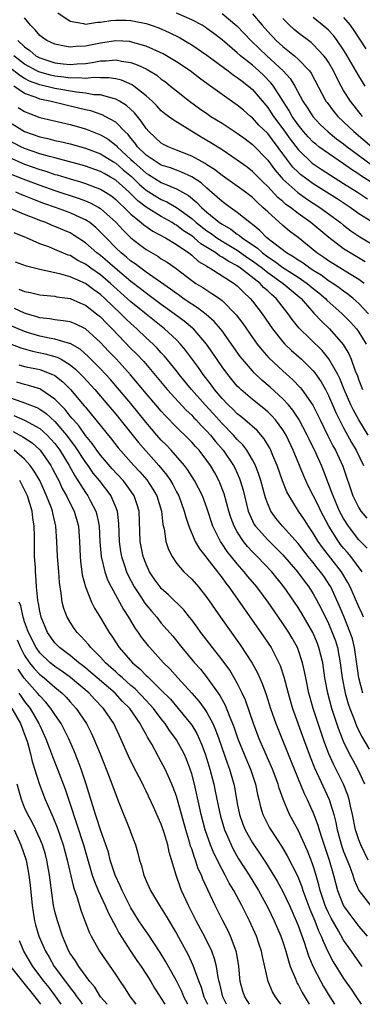
# Model space of a CAD drawing. Units: inches. Extents: x 2586000 to 2589000, y 1551000 to 1554000.
# Drawn here: x 2587070 to 2587115, y 1551000 to 1551130 of the extents above; entities that cross this region are included whole.
import ezdxf

# ---------------------------------------------------------------- set-up
doc = ezdxf.new("R2010")
doc.units = ezdxf.units.IN
doc.header["$MEASUREMENT"] = 0
doc.layers.add('LD25861551_2ft', color=85, linetype='Continuous')

msp = doc.modelspace()

# ---------------------------------------------------------------- linework, layer by layer
at = {"layer": 'LD25861551_2ft'}
for points, elevation in [([(2587119, 1551101.71), (2587115, 1551104.18), (2587113.84, 1551105), (2587112.13, 1551106.13), (2587109, 1551108.11), (2587107.34, 1551109.34), (2587107, 1551109.65), (2587106.32, 1551110.32), (2587105, 1551112.05), (2587103, 1551114.73), (2587101.85, 1551115.85), (2587101, 1551116.79), (2587100.73, 1551117), (2587099.8, 1551117.8), (2587099, 1551118.5), (2587097, 1551119.88), (2587095.18, 1551121.18), (2587094.04, 1551122.04), (2587092.81, 1551123), (2587091, 1551124.2), (2587089.24, 1551125.24), (2587087, 1551126.26), (2587085.26, 1551126.74), (2587085, 1551126.83), (2587084.85, 1551126.85), (2587083, 1551126.95), (2587081, 1551126.66), (2587079, 1551126.27), (2587077.77, 1551126.23), (2587077, 1551126.13), (2587076.24, 1551126.24), (2587075, 1551126.5), (2587073.93, 1551127), (2587073.38, 1551127.38), (2587073, 1551127.66), (2587072.39, 1551128.39), (2587071.76, 1551129), (2587071, 1551129.97)], 7530), ([(2587075.37, 1551130.63), (2587077, 1551129.56), (2587078.77, 1551129.23), (2587079, 1551129.16), (2587080.59, 1551129.41), (2587081, 1551129.41), (2587082.35, 1551129.65), (2587083, 1551129.7), (2587084.32, 1551129.68), (2587085, 1551129.64), (2587087, 1551129.23), (2587087.68, 1551129), (2587088.66, 1551128.66), (2587090.05, 1551128.05), (2587091.38, 1551127.38), (2587092.64, 1551126.64), (2587093, 1551126.42), (2587095, 1551125.07), (2587097.79, 1551123), (2587098.47, 1551122.47), (2587099, 1551122.14), (2587099.63, 1551121.63), (2587100.48, 1551121), (2587101, 1551120.55), (2587103, 1551118.16), (2587103.48, 1551117.48), (2587103.77, 1551117), (2587105, 1551115.36), (2587105.98, 1551113.98), (2587107, 1551112.63), (2587108.85, 1551110.85), (2587109, 1551110.74), (2587110.04, 1551110.04), (2587111.25, 1551109.25), (2587113, 1551108.17), (2587114.81, 1551107), (2587116.13, 1551106.13)], 7532), ([(2587117, 1551108.05), (2587115.22, 1551109.22), (2587115, 1551109.39), (2587114.02, 1551110.02), (2587113, 1551110.76), (2587111, 1551112.09), (2587109.75, 1551113), (2587109.33, 1551113.33), (2587109, 1551113.62), (2587108.32, 1551114.32), (2587107.73, 1551115), (2587107, 1551115.9), (2587106.24, 1551117), (2587105.8, 1551117.8), (2587103.75, 1551121), (2587103.43, 1551121.43), (2587102.44, 1551122.44), (2587101.85, 1551123), (2587101, 1551123.74), (2587099.41, 1551125), (2587099, 1551125.37), (2587097, 1551127.08), (2587095.92, 1551127.92), (2587095, 1551128.6), (2587094.76, 1551128.76), (2587094.36, 1551129), (2587093, 1551129.72), (2587091, 1551130.61)], 7534), ([(2587097, 1551130.55), (2587098.93, 1551128.93), (2587100.89, 1551126.89), (2587102.89, 1551125), (2587105.04, 1551123), (2587105.97, 1551121.97), (2587106.57, 1551121), (2587107.65, 1551119), (2587108.19, 1551118.18), (2587108.93, 1551117), (2587109.93, 1551115.93), (2587110.96, 1551114.96), (2587112.06, 1551114.06), (2587113, 1551113.38), (2587113.47, 1551113), (2587116.64, 1551110.64)], 7536), ([(2587101, 1551130.53), (2587102.27, 1551129), (2587103, 1551128.18), (2587104.13, 1551127), (2587105, 1551126.21), (2587106.52, 1551125), (2587107, 1551124.55), (2587108.49, 1551123), (2587108.71, 1551122.71), (2587110.67, 1551119), (2587110.81, 1551118.81), (2587111.67, 1551117.67), (2587112.23, 1551117), (2587113, 1551116.28), (2587114.32, 1551115), (2587116.71, 1551113)], 7538), ([(2587115.47, 1551117), (2587113.89, 1551119), (2587113, 1551120.43), (2587112.67, 1551121), (2587112.09, 1551122.09), (2587111.66, 1551123), (2587111, 1551124.15), (2587110.67, 1551124.67), (2587110.41, 1551125), (2587109, 1551126.49), (2587108.73, 1551126.73), (2587107, 1551128.03), (2587106.47, 1551128.47), (2587105.87, 1551129), (2587105, 1551129.89)], 7540), ([(2587115.82, 1551121), (2587115, 1551122.33), (2587113.47, 1551125), (2587113, 1551125.76), (2587112.15, 1551127), (2587111.65, 1551127.65), (2587111, 1551128.34), (2587110.67, 1551128.67), (2587109, 1551130.01)], 7542), ([(2587113, 1551130.05), (2587113.85, 1551129), (2587114.33, 1551128.33), (2587115.91, 1551125.91)], 7544), ([(2587070.11, 1551127), (2587071, 1551126.16), (2587071.68, 1551125.68), (2587072.49, 1551125), (2587073, 1551124.71), (2587075, 1551124.06), (2587076.08, 1551123.92), (2587077, 1551123.83), (2587077.91, 1551123.91), (2587079, 1551123.97), (2587079.92, 1551124.08), (2587081, 1551124.3), (2587081.7, 1551124.3), (2587083, 1551124.43), (2587083.74, 1551124.26), (2587085, 1551124.08), (2587085.81, 1551123.81), (2587087, 1551123.25), (2587087.45, 1551123), (2587088.41, 1551122.41), (2587089, 1551121.92), (2587089.54, 1551121.54), (2587090.23, 1551121), (2587091, 1551120.36), (2587092.73, 1551119), (2587094.04, 1551118.04), (2587095, 1551117.36), (2587095.54, 1551117), (2587097, 1551116.09), (2587099, 1551114.78), (2587100.02, 1551114.02), (2587101, 1551113.31), (2587103, 1551111.24), (2587103.95, 1551109.95), (2587104.76, 1551109), (2587105, 1551108.74), (2587106.95, 1551106.95), (2587108.12, 1551106.12), (2587109.86, 1551105), (2587112.57, 1551103), (2587113, 1551102.65), (2587113.94, 1551101.94), (2587115.13, 1551101.13), (2587117.63, 1551099.63)], 7528), ([(2587115.85, 1551097.85), (2587113.84, 1551099), (2587113, 1551099.53), (2587111.03, 1551101.03), (2587108.7, 1551103), (2587107, 1551104.22), (2587105.99, 1551105), (2587105.41, 1551105.41), (2587105, 1551105.78), (2587104.33, 1551106.33), (2587103, 1551107.76), (2587102.36, 1551108.36), (2587101, 1551109.74), (2587100.29, 1551110.29), (2587099, 1551111.24), (2587097, 1551112.58), (2587095.52, 1551113.52), (2587094.26, 1551114.26), (2587090.54, 1551116.54), (2587089.95, 1551117), (2587089.4, 1551117.4), (2587089, 1551117.73), (2587088.39, 1551118.39), (2587087.78, 1551119), (2587087, 1551119.72), (2587085.37, 1551121), (2587085.15, 1551121.15), (2587083.76, 1551121.76), (2587083, 1551121.93), (2587082.09, 1551122.09), (2587081, 1551122.09), (2587080.13, 1551122.13), (2587079, 1551122.01), (2587078.08, 1551122.08), (2587077, 1551122.03), (2587076.17, 1551122.17), (2587075, 1551122.29), (2587074.42, 1551122.42), (2587073, 1551122.82), (2587072.87, 1551122.87), (2587072.62, 1551123), (2587071, 1551123.89), (2587069.58, 1551125)], 7526), ([(2587115.71, 1551095), (2587115, 1551095.51), (2587113.76, 1551096.24), (2587111, 1551097.96), (2587110.4, 1551098.4), (2587109.49, 1551099), (2587107, 1551101.02), (2587105.88, 1551101.88), (2587105, 1551102.62), (2587103, 1551104.41), (2587102.38, 1551105), (2587101.64, 1551105.64), (2587101, 1551106.29), (2587100.08, 1551107), (2587099, 1551107.81), (2587097, 1551109.22), (2587096.01, 1551110.01), (2587095, 1551110.63), (2587094.78, 1551110.78), (2587094.36, 1551111), (2587093, 1551111.76), (2587091, 1551112.57), (2587089.9, 1551113), (2587089.3, 1551113.3), (2587089, 1551113.47), (2587087.35, 1551115), (2587087, 1551115.39), (2587086.37, 1551116.37), (2587085.48, 1551117.48), (2587084.44, 1551118.44), (2587083.51, 1551119), (2587083, 1551119.28), (2587082.66, 1551119.34), (2587081, 1551119.82), (2587080.14, 1551119.86), (2587079, 1551120.06), (2587077.83, 1551120.17), (2587075, 1551120.67), (2587073, 1551121.16), (2587071.65, 1551121.65), (2587071, 1551121.99), (2587070.37, 1551122.37), (2587069, 1551123.45)], 7524), ([(2587116.26, 1551091), (2587115, 1551092.33), (2587114.26, 1551093), (2587113.57, 1551093.57), (2587113, 1551093.95), (2587112.41, 1551094.41), (2587111.56, 1551095), (2587111, 1551095.35), (2587110.06, 1551096.06), (2587109, 1551096.71), (2587108.54, 1551097), (2587107.66, 1551097.66), (2587107, 1551098.05), (2587106.45, 1551098.45), (2587105.47, 1551099), (2587102.91, 1551101), (2587101.98, 1551101.98), (2587101, 1551102.74), (2587100.86, 1551102.86), (2587100.64, 1551103), (2587099, 1551104.34), (2587098.05, 1551105), (2587097, 1551105.78), (2587096.37, 1551106.37), (2587095, 1551107.53), (2587094.23, 1551108.23), (2587093.02, 1551109.02), (2587091.67, 1551109.67), (2587091, 1551109.9), (2587090.2, 1551110.2), (2587089, 1551110.59), (2587088.31, 1551111), (2587087, 1551111.9), (2587085.88, 1551113), (2587085.52, 1551113.52), (2587085, 1551114.13), (2587084.62, 1551114.62), (2587084.21, 1551115), (2587083, 1551116.25), (2587081.62, 1551117), (2587081.21, 1551117.21), (2587079.71, 1551117.71), (2587079, 1551117.86), (2587078.1, 1551118.1), (2587076.47, 1551118.47), (2587074.34, 1551119), (2587073, 1551119.27), (2587072.53, 1551119.47), (2587071, 1551120.01), (2587069.57, 1551121)], 7522), ([(2587070.16, 1551118.16), (2587071, 1551117.65), (2587071.45, 1551117.45), (2587073, 1551116.87), (2587077, 1551115.92), (2587079, 1551115.35), (2587081, 1551114.57), (2587081.99, 1551113.99), (2587083, 1551113.21), (2587083.11, 1551113.11), (2587083.19, 1551113), (2587085, 1551111.32), (2587085.32, 1551111), (2587086.22, 1551110.23), (2587087, 1551109.51), (2587087.33, 1551109.33), (2587089, 1551108.29), (2587090.25, 1551107.75), (2587091, 1551107.46), (2587092.57, 1551106.57), (2587093.66, 1551105.66), (2587094.28, 1551105), (2587095, 1551104.37), (2587096.68, 1551103), (2587097, 1551102.78), (2587098.14, 1551102.14), (2587099, 1551101.5), (2587099.31, 1551101.31), (2587099.65, 1551101), (2587101.64, 1551099.64), (2587102.33, 1551099), (2587103, 1551098.5), (2587103.91, 1551097.91), (2587105, 1551097.08), (2587107, 1551095.81), (2587108.2, 1551095), (2587109, 1551094.32), (2587109.73, 1551093.73), (2587110.61, 1551093), (2587110.79, 1551092.79), (2587112.82, 1551091), (2587113.9, 1551089.9), (2587114.69, 1551089), (2587115, 1551088.57), (2587115.97, 1551087)], 7520), ([(2587069, 1551116.25), (2587071, 1551115.02), (2587073, 1551114.31), (2587074.08, 1551114.08), (2587075, 1551113.83), (2587075.69, 1551113.69), (2587077, 1551113.38), (2587079, 1551112.82), (2587081, 1551112.06), (2587082.69, 1551111), (2587083, 1551110.82), (2587083.97, 1551109.97), (2587085.06, 1551109.06), (2587086.09, 1551108.09), (2587087, 1551107.29), (2587088.41, 1551106.41), (2587089, 1551106.06), (2587089.74, 1551105.74), (2587091, 1551104.99), (2587093, 1551103.54), (2587093.61, 1551103), (2587095, 1551101.92), (2587095.56, 1551101.56), (2587096.31, 1551101), (2587097, 1551100.54), (2587099, 1551099.35), (2587100.38, 1551098.38), (2587101, 1551097.98), (2587102.3, 1551097), (2587103, 1551096.44), (2587105.06, 1551095), (2587106.1, 1551094.1), (2587107.42, 1551093), (2587109.08, 1551091.08), (2587109.17, 1551091), (2587110.04, 1551090.04), (2587111.15, 1551089), (2587112.94, 1551086.94), (2587113.7, 1551085.7), (2587113.99, 1551085), (2587114.53, 1551083.47), (2587114.81, 1551082.81), (2587115, 1551082.24), (2587115.48, 1551081)], 7518), ([(2587116.25, 1551075), (2587115.01, 1551077.01), (2587114.29, 1551078.29), (2587113.95, 1551079), (2587113.09, 1551081), (2587112.48, 1551082.48), (2587112.22, 1551083), (2587111.07, 1551085.07), (2587110.16, 1551086.16), (2587107.12, 1551089.12), (2587106.23, 1551090.23), (2587105.7, 1551091), (2587104.14, 1551093), (2587103.51, 1551093.51), (2587103, 1551094.01), (2587102.47, 1551094.47), (2587102, 1551095), (2587099.42, 1551097), (2587099, 1551097.29), (2587097.88, 1551097.88), (2587097, 1551098.46), (2587096.64, 1551098.64), (2587096.17, 1551099), (2587094.22, 1551100.22), (2587093.34, 1551101), (2587093, 1551101.26), (2587091.94, 1551101.94), (2587091, 1551102.65), (2587090.77, 1551102.77), (2587090.41, 1551103), (2587089, 1551103.8), (2587087, 1551105.02), (2587085.89, 1551105.89), (2587084.77, 1551107), (2587083, 1551108.58), (2587082.3, 1551109), (2587081.46, 1551109.46), (2587081, 1551109.73), (2587079, 1551110.44), (2587078.57, 1551110.57), (2587075, 1551111.53), (2587074.3, 1551111.7), (2587073, 1551112.08), (2587071, 1551112.76), (2587070.49, 1551113), (2587069, 1551113.79)], 7516), ([(2587069, 1551111.59), (2587071, 1551110.71), (2587073, 1551110.01), (2587073.78, 1551109.78), (2587075, 1551109.36), (2587075.29, 1551109.29), (2587077, 1551108.76), (2587078.37, 1551108.37), (2587079, 1551108.17), (2587080.38, 1551107.62), (2587081, 1551107.4), (2587081.65, 1551107), (2587082.47, 1551106.47), (2587083, 1551106.05), (2587083.52, 1551105.52), (2587084.11, 1551105), (2587085, 1551104.12), (2587086.37, 1551103), (2587086.7, 1551102.7), (2587087.88, 1551101.88), (2587089.54, 1551101), (2587091, 1551100.12), (2587092.63, 1551099), (2587093, 1551098.72), (2587093.9, 1551097.9), (2587095, 1551097.26), (2587095.15, 1551097.15), (2587095.44, 1551097), (2587098.57, 1551095), (2587098.81, 1551094.81), (2587099, 1551094.66), (2587099.82, 1551093.82), (2587100.71, 1551093), (2587101, 1551092.64), (2587102.26, 1551091), (2587103.64, 1551089), (2587105, 1551087.3), (2587105.28, 1551087), (2587106.15, 1551086.15), (2587107.44, 1551085), (2587109, 1551083.46), (2587109.22, 1551083.22), (2587110.03, 1551082.03), (2587110.61, 1551081), (2587111, 1551080.24), (2587111.98, 1551077.98), (2587112.46, 1551077), (2587113, 1551075.96), (2587114.05, 1551074.05), (2587114.65, 1551073), (2587115.62, 1551071)], 7514), ([(2587069.34, 1551109.34), (2587070.77, 1551108.77), (2587073, 1551107.92), (2587075, 1551107.22), (2587078.2, 1551106.2), (2587079, 1551105.89), (2587079.63, 1551105.63), (2587080.77, 1551105), (2587081, 1551104.86), (2587083, 1551103.08), (2587083.99, 1551101.99), (2587085, 1551101), (2587086.12, 1551100.12), (2587087, 1551099.47), (2587088.56, 1551098.56), (2587089, 1551098.25), (2587089.78, 1551097.77), (2587090.94, 1551096.94), (2587093, 1551095.37), (2587093.55, 1551095), (2587094.45, 1551094.45), (2587095, 1551094.08), (2587095.67, 1551093.67), (2587096.64, 1551093), (2587097, 1551092.73), (2587098.86, 1551090.86), (2587099.72, 1551089.72), (2587101, 1551087.87), (2587101.63, 1551087), (2587102.23, 1551086.23), (2587103.17, 1551085.17), (2587105, 1551083.46), (2587106.3, 1551082.3), (2587107.28, 1551081.28), (2587107.5, 1551081), (2587108.93, 1551078.93), (2587109.61, 1551077.61), (2587109.89, 1551077), (2587110.91, 1551074.91), (2587111.59, 1551073.59), (2587111.91, 1551073), (2587112.9, 1551070.9), (2587114.21, 1551067), (2587115, 1551065.4), (2587115.25, 1551065), (2587116.04, 1551064.04)], 7512), ([(2587116.11, 1551060.11), (2587115.21, 1551061), (2587115, 1551061.22), (2587113.64, 1551063), (2587113, 1551064.01), (2587112.47, 1551065), (2587111.6, 1551067), (2587111.46, 1551067.46), (2587110.36, 1551070.36), (2587110.09, 1551071), (2587109.33, 1551072.67), (2587108.46, 1551074.46), (2587108.22, 1551075), (2587107.11, 1551077.11), (2587106.31, 1551078.31), (2587105.72, 1551079), (2587105, 1551079.79), (2587103.33, 1551081.33), (2587102.25, 1551082.25), (2587101.23, 1551083.23), (2587101, 1551083.48), (2587099.69, 1551085), (2587099.38, 1551085.38), (2587097, 1551088.74), (2587096.8, 1551089), (2587095.97, 1551089.97), (2587094.91, 1551090.91), (2587093.78, 1551091.78), (2587093, 1551092.25), (2587091.89, 1551093), (2587091.38, 1551093.38), (2587091, 1551093.64), (2587090.23, 1551094.23), (2587087, 1551096.48), (2587086.29, 1551097), (2587085.56, 1551097.56), (2587085, 1551097.93), (2587084.44, 1551098.44), (2587083.73, 1551099), (2587083, 1551099.69), (2587081.72, 1551101), (2587081, 1551101.76), (2587080.37, 1551102.37), (2587079.57, 1551103), (2587079, 1551103.38), (2587078.32, 1551103.68), (2587077, 1551104.3), (2587075.08, 1551105), (2587073.53, 1551105.53), (2587072.08, 1551106.07), (2587071, 1551106.52), (2587070.65, 1551106.65), (2587069.85, 1551107)], 7510), ([(2587115.46, 1551057), (2587113.96, 1551059), (2587113.52, 1551059.52), (2587113, 1551060.12), (2587112.6, 1551060.6), (2587112.31, 1551061), (2587111.07, 1551063), (2587109.99, 1551065), (2587109.67, 1551065.67), (2587108.34, 1551068.34), (2587107.71, 1551069.71), (2587106.36, 1551073), (2587105.42, 1551075), (2587105, 1551075.7), (2587104.03, 1551077), (2587103.54, 1551077.54), (2587103, 1551078.06), (2587102.5, 1551078.5), (2587101, 1551079.69), (2587099.48, 1551081), (2587099.23, 1551081.23), (2587099, 1551081.47), (2587097.74, 1551083), (2587097, 1551084), (2587095.79, 1551085.79), (2587094.95, 1551087), (2587093.23, 1551089), (2587093.11, 1551089.11), (2587092.02, 1551090.02), (2587090.71, 1551091), (2587089, 1551092.21), (2587087.41, 1551093.41), (2587087, 1551093.69), (2587086.28, 1551094.28), (2587085, 1551095.23), (2587082.91, 1551097), (2587081.9, 1551097.9), (2587081, 1551098.65), (2587080.53, 1551099), (2587079, 1551100.36), (2587077.41, 1551101.41), (2587077, 1551101.64), (2587075, 1551102.51), (2587074.64, 1551102.64), (2587073.8, 1551103), (2587073, 1551103.29), (2587072.5, 1551103.5), (2587071, 1551104.08), (2587068.84, 1551105)], 7508), ([(2587115.63, 1551051), (2587115.44, 1551051.44), (2587115, 1551052.36), (2587113.86, 1551055), (2587113.57, 1551055.57), (2587112.74, 1551057), (2587110.22, 1551060.21), (2587109.66, 1551061), (2587109, 1551062.1), (2587108.37, 1551063), (2587107.83, 1551063.83), (2587107.04, 1551065), (2587105.81, 1551067), (2587105.53, 1551067.53), (2587104.96, 1551068.96), (2587104.23, 1551071), (2587103.67, 1551072.33), (2587103.4, 1551073), (2587103.27, 1551073.27), (2587102.53, 1551074.53), (2587101.6, 1551075.6), (2587099.99, 1551077), (2587099.46, 1551077.46), (2587099, 1551077.8), (2587098.41, 1551078.41), (2587097.78, 1551079), (2587097, 1551079.82), (2587096, 1551081), (2587095.59, 1551081.59), (2587094.49, 1551083), (2587093.89, 1551083.89), (2587092.2, 1551086.2), (2587091.53, 1551087), (2587091, 1551087.55), (2587089.42, 1551089), (2587087, 1551090.93), (2587085, 1551092.57), (2587082.32, 1551095), (2587081, 1551096.11), (2587079.73, 1551097), (2587079, 1551097.54), (2587078.03, 1551098.03), (2587077, 1551098.65), (2587076.73, 1551098.73), (2587075, 1551099.48), (2587074.2, 1551099.8), (2587073, 1551100.22), (2587071.24, 1551101), (2587069.65, 1551101.65)], 7506), ([(2587115.52, 1551041), (2587115, 1551043), (2587114.41, 1551047), (2587114.15, 1551048.15), (2587113.88, 1551049), (2587113.08, 1551051), (2587112.46, 1551052.46), (2587111.3, 1551055), (2587111.2, 1551055.2), (2587110.4, 1551056.4), (2587109.97, 1551057), (2587109.53, 1551057.53), (2587109, 1551058.2), (2587108.34, 1551059), (2587107, 1551060.72), (2587104.96, 1551063), (2587104.07, 1551064.07), (2587103.41, 1551065), (2587103, 1551065.94), (2587102.72, 1551066.72), (2587102.1, 1551069), (2587101.82, 1551069.82), (2587101.38, 1551071), (2587101, 1551071.74), (2587100.26, 1551073), (2587099.72, 1551073.72), (2587099, 1551074.44), (2587098.51, 1551075), (2587097, 1551076.53), (2587095.84, 1551077.83), (2587094.76, 1551079), (2587092.99, 1551081), (2587091.34, 1551083), (2587091, 1551083.46), (2587089.42, 1551085.42), (2587089, 1551085.86), (2587088.46, 1551086.46), (2587087.93, 1551087), (2587087, 1551087.84), (2587085.8, 1551089), (2587085, 1551089.71), (2587084.34, 1551090.34), (2587083.69, 1551091), (2587081.57, 1551093), (2587081, 1551093.52), (2587080.13, 1551094.13), (2587079, 1551094.97), (2587077, 1551095.86), (2587075.78, 1551096.22), (2587073.22, 1551096.78), (2587073, 1551096.81), (2587071.26, 1551097.26), (2587069.81, 1551097.81)], 7504), ([(2587070.23, 1551094.23), (2587071, 1551093.93), (2587071.79, 1551093.79), (2587073, 1551093.49), (2587073.43, 1551093.43), (2587075, 1551093.29), (2587075.23, 1551093.23), (2587077, 1551092.99), (2587078.38, 1551092.38), (2587079, 1551092.13), (2587080.47, 1551091), (2587081, 1551090.57), (2587081.77, 1551089.77), (2587082.55, 1551089), (2587085, 1551086.43), (2587085.72, 1551085.72), (2587086.68, 1551084.68), (2587089.79, 1551081), (2587092.29, 1551078.29), (2587093, 1551077.64), (2587093.3, 1551077.3), (2587093.61, 1551077), (2587094.26, 1551076.26), (2587095, 1551075.53), (2587095.47, 1551075), (2587096.15, 1551074.15), (2587097.15, 1551073), (2587098.51, 1551071), (2587098.67, 1551070.67), (2587099.28, 1551069.28), (2587099.38, 1551069), (2587099.76, 1551067.76), (2587100.45, 1551065), (2587100.59, 1551064.59), (2587101.24, 1551063.24), (2587101.4, 1551063), (2587103, 1551061.2), (2587104.12, 1551060.12), (2587105, 1551059.24), (2587106.94, 1551057), (2587107.81, 1551055.81), (2587108.42, 1551055), (2587109, 1551054.08), (2587109.39, 1551053.39), (2587110.08, 1551052.08), (2587111, 1551050.17), (2587111.51, 1551049), (2587111.91, 1551047.91), (2587112.18, 1551047), (2587112.55, 1551045), (2587112.81, 1551043), (2587113.21, 1551041), (2587113.61, 1551039.61), (2587113.83, 1551039), (2587114.36, 1551037.64), (2587114.7, 1551036.7), (2587115.35, 1551035.35), (2587116.37, 1551033.63)], 7502), ([(2587115.79, 1551029), (2587114.87, 1551031), (2587114.21, 1551032.21), (2587113.79, 1551033), (2587113, 1551034.64), (2587112.85, 1551035), (2587112.34, 1551036.34), (2587112.12, 1551037), (2587111.46, 1551039), (2587110.91, 1551041), (2587110.53, 1551043), (2587110.35, 1551044.35), (2587110.24, 1551045), (2587109.98, 1551046.02), (2587109.75, 1551047), (2587109.54, 1551047.54), (2587108.93, 1551049), (2587107.5, 1551051.5), (2587107, 1551052.3), (2587105.49, 1551054.51), (2587105, 1551055.2), (2587103.53, 1551057), (2587101.6, 1551059), (2587101, 1551059.6), (2587100.33, 1551060.33), (2587099.8, 1551061), (2587099, 1551062.24), (2587098.57, 1551063), (2587098.15, 1551064.15), (2587097.9, 1551065), (2587097.27, 1551067.27), (2587096.71, 1551068.71), (2587096.58, 1551069), (2587096.03, 1551070.03), (2587095.48, 1551071), (2587095, 1551071.67), (2587093.97, 1551073), (2587093.5, 1551073.5), (2587093, 1551074.08), (2587092.54, 1551074.54), (2587091, 1551076.03), (2587089.54, 1551077.54), (2587089, 1551078.15), (2587088.29, 1551079), (2587087, 1551080.5), (2587084.96, 1551082.96), (2587083.08, 1551085), (2587082.06, 1551086.06), (2587081, 1551087.19), (2587079, 1551089.01), (2587077.66, 1551089.66), (2587077, 1551089.93), (2587076.08, 1551090.08), (2587075, 1551090.19), (2587074.31, 1551090.31), (2587073, 1551090.45), (2587072.6, 1551090.6), (2587071.26, 1551091), (2587071, 1551091.08), (2587069.69, 1551091.69)], 7500), ([(2587116.22, 1551019), (2587115.25, 1551021), (2587115, 1551021.66), (2587114.56, 1551023), (2587114.16, 1551025), (2587113.9, 1551026.1), (2587113.72, 1551027), (2587113.56, 1551027.56), (2587112.99, 1551029), (2587111.66, 1551031.66), (2587111.07, 1551033), (2587110.5, 1551034.5), (2587109.65, 1551037), (2587109.01, 1551039), (2587108.55, 1551040.55), (2587108.42, 1551041), (2587108.01, 1551043), (2587107.85, 1551043.86), (2587107.59, 1551045), (2587107, 1551046.77), (2587106.91, 1551047), (2587106.24, 1551048.24), (2587105.79, 1551049), (2587105, 1551050.2), (2587103.84, 1551051.84), (2587103.05, 1551053), (2587101.57, 1551055), (2587100.38, 1551056.38), (2587099.9, 1551057), (2587099, 1551058.03), (2587097.68, 1551059.68), (2587097, 1551060.69), (2587096.87, 1551060.87), (2587096.78, 1551061), (2587096.59, 1551061.41), (2587095.79, 1551063), (2587095, 1551065.44), (2587094.41, 1551067), (2587093.39, 1551069), (2587092.46, 1551070.46), (2587092.05, 1551071), (2587090.29, 1551073), (2587089.67, 1551073.67), (2587089, 1551074.32), (2587088.4, 1551075), (2587087, 1551076.68), (2587085, 1551079.15), (2587083.25, 1551081.25), (2587082.32, 1551082.32), (2587081, 1551083.73), (2587079.38, 1551085.38), (2587078.33, 1551086.33), (2587077, 1551087.08), (2587076.91, 1551087.09), (2587075, 1551087.64), (2587074.24, 1551087.76), (2587073, 1551088.02), (2587071.51, 1551088.49), (2587071, 1551088.64), (2587069, 1551089.5)], 7498), ([(2587069, 1551087.08), (2587070.5, 1551086.5), (2587072.06, 1551086.06), (2587073.73, 1551085.73), (2587075.29, 1551085.29), (2587075.81, 1551085), (2587077, 1551084.28), (2587077.71, 1551083.71), (2587078.7, 1551082.7), (2587080.25, 1551081), (2587081.97, 1551079), (2587083, 1551077.76), (2587086.01, 1551074.01), (2587088.68, 1551071), (2587089.72, 1551069.72), (2587090.2, 1551069), (2587090.5, 1551068.5), (2587091, 1551067.52), (2587091.29, 1551067), (2587092.03, 1551065), (2587092.21, 1551064.21), (2587092.62, 1551063), (2587093.46, 1551061), (2587094.02, 1551060.02), (2587094.9, 1551058.9), (2587095, 1551058.8), (2587096.39, 1551057), (2587096.65, 1551056.65), (2587097, 1551056.2), (2587097.49, 1551055.49), (2587097.89, 1551055), (2587102.12, 1551049), (2587103.44, 1551047), (2587103.88, 1551046.12), (2587104.48, 1551045), (2587104.64, 1551044.64), (2587105.14, 1551043.14), (2587105.7, 1551041), (2587106.28, 1551039), (2587107.72, 1551035), (2587108.61, 1551032.61), (2587109.17, 1551031.17), (2587111.08, 1551027), (2587111.7, 1551025), (2587111.97, 1551023.97), (2587112.15, 1551023), (2587112.78, 1551020.78), (2587113, 1551020.15), (2587113.75, 1551018.25), (2587114.19, 1551017), (2587114.38, 1551016.38), (2587115, 1551015), (2587116.55, 1551013)], 7496), ([(2587070.25, 1551084.25), (2587071, 1551084.06), (2587073, 1551083.63), (2587074.67, 1551083), (2587074.9, 1551082.9), (2587075, 1551082.84), (2587076.03, 1551082.03), (2587077.05, 1551081), (2587078.86, 1551078.86), (2587079, 1551078.67), (2587079.77, 1551077.77), (2587080.4, 1551077), (2587082.45, 1551074.45), (2587083.32, 1551073.32), (2587085.4, 1551071), (2587086.17, 1551070.17), (2587087.1, 1551069.1), (2587087.89, 1551067.89), (2587088.41, 1551067), (2587089.03, 1551065), (2587089.21, 1551063.21), (2587089.36, 1551062.64), (2587089.58, 1551061), (2587089.93, 1551059.93), (2587090.41, 1551059), (2587091, 1551058.15), (2587091.98, 1551057), (2587093, 1551056.02), (2587093.89, 1551055), (2587095, 1551053.62), (2587096.78, 1551051), (2587099.38, 1551047.38), (2587100.95, 1551044.95), (2587101.67, 1551043.67), (2587102.29, 1551042.29), (2587102.82, 1551040.82), (2587103.39, 1551039), (2587104.07, 1551037), (2587104.33, 1551036.33), (2587106.07, 1551032.07), (2587107.79, 1551027.79), (2587108.18, 1551027), (2587109, 1551025.21), (2587109.62, 1551023.62), (2587109.78, 1551023), (2587110.12, 1551021.88), (2587111.09, 1551019), (2587111.65, 1551017), (2587112.19, 1551015), (2587112.99, 1551012.99), (2587113.82, 1551011.82), (2587115, 1551010.25), (2587116.09, 1551009)], 7494), ([(2587115.46, 1551005), (2587114.41, 1551006.41), (2587114.02, 1551007), (2587113, 1551008.45), (2587112.32, 1551009.68), (2587111.35, 1551011.35), (2587111, 1551012.06), (2587110.7, 1551012.7), (2587110.59, 1551013), (2587109.92, 1551015), (2587109.74, 1551015.74), (2587109.3, 1551017.3), (2587109, 1551018.25), (2587108.73, 1551019), (2587108.24, 1551020.24), (2587107, 1551022.94), (2587105.88, 1551025), (2587105.03, 1551027.03), (2587104.5, 1551028.5), (2587104.37, 1551029), (2587103.62, 1551031), (2587101.88, 1551035), (2587101.13, 1551037), (2587100.07, 1551040.07), (2587099.65, 1551041), (2587099, 1551042.3), (2587098.61, 1551043), (2587098.01, 1551044.01), (2587097, 1551045.4), (2587095.73, 1551047), (2587094.55, 1551048.55), (2587094.2, 1551049), (2587093.7, 1551049.71), (2587093, 1551050.66), (2587092.73, 1551051), (2587091.96, 1551051.96), (2587089.95, 1551053.95), (2587089, 1551054.81), (2587088.84, 1551055), (2587088.08, 1551056.08), (2587087.46, 1551057), (2587087, 1551057.98), (2587086.61, 1551059), (2587086.34, 1551060.34), (2587086.21, 1551061), (2587086.07, 1551065), (2587085.83, 1551065.83), (2587085.44, 1551067), (2587084.43, 1551068.43), (2587083.97, 1551069), (2587082.54, 1551070.54), (2587081, 1551072.34), (2587080.51, 1551073), (2587079.89, 1551073.89), (2587079, 1551074.95), (2587078.17, 1551076.17), (2587077.42, 1551077), (2587077.24, 1551077.24), (2587077, 1551077.51), (2587076.36, 1551078.36), (2587075.71, 1551079), (2587075, 1551079.76), (2587073.14, 1551081), (2587073, 1551081.08), (2587071.54, 1551081.54), (2587071, 1551081.66), (2587069.97, 1551081.97)], 7492), ([(2587069, 1551079.94), (2587070.62, 1551079.38), (2587071, 1551079.27), (2587072.63, 1551078.63), (2587073, 1551078.43), (2587073.85, 1551077.85), (2587075, 1551076.78), (2587076.51, 1551075), (2587077, 1551074.33), (2587077.58, 1551073.58), (2587079, 1551071.41), (2587079.31, 1551071), (2587080, 1551070), (2587080.83, 1551069), (2587082.37, 1551067), (2587083, 1551065.47), (2587083.18, 1551065), (2587083.36, 1551063.36), (2587083.46, 1551061), (2587083.65, 1551059.65), (2587083.77, 1551059), (2587084.16, 1551057.84), (2587084.42, 1551057), (2587084.6, 1551056.6), (2587085.44, 1551055), (2587086.32, 1551053.68), (2587086.85, 1551052.85), (2587087, 1551052.65), (2587087.74, 1551051.74), (2587088.39, 1551051), (2587089, 1551050.23), (2587090.5, 1551048.5), (2587091.7, 1551047), (2587093.38, 1551045), (2587094.14, 1551044.14), (2587095.04, 1551043.04), (2587096.7, 1551040.7), (2587097.41, 1551039.41), (2587097.93, 1551038.07), (2587098.39, 1551037), (2587098.56, 1551036.56), (2587099.09, 1551035), (2587100.21, 1551032.21), (2587100.75, 1551031), (2587101.41, 1551029), (2587101.65, 1551027.65), (2587101.82, 1551027), (2587102.04, 1551026.04), (2587102.36, 1551025), (2587102.57, 1551024.57), (2587103.25, 1551023.25), (2587103.4, 1551023), (2587104.83, 1551020.83), (2587105.57, 1551019.57), (2587106.92, 1551016.92), (2587107.5, 1551015.5), (2587107.65, 1551015), (2587108.55, 1551012.55), (2587109.2, 1551011), (2587109.7, 1551009.7), (2587110.05, 1551009), (2587110.3, 1551008.3), (2587110.94, 1551006.94), (2587111.61, 1551005.61), (2587113, 1551003.42), (2587114, 1551002), (2587114.67, 1551001), (2587115.31, 1551000)], 7490), ([(2587069.6, 1551077.6), (2587070.99, 1551076.99), (2587073, 1551075.88), (2587073.98, 1551075), (2587074.48, 1551074.48), (2587075, 1551073.88), (2587075.65, 1551073), (2587076.88, 1551071), (2587077.62, 1551069.62), (2587078.03, 1551069), (2587079, 1551067.43), (2587079.31, 1551067), (2587079.63, 1551066.37), (2587080.37, 1551065), (2587080.51, 1551064.51), (2587080.8, 1551063), (2587080.93, 1551060.93), (2587081.09, 1551059), (2587081.55, 1551057), (2587081.93, 1551055.93), (2587082.39, 1551055), (2587083.5, 1551053), (2587084.01, 1551052.01), (2587084.69, 1551051), (2587085.54, 1551049.54), (2587085.94, 1551049), (2587086.37, 1551048.37), (2587087.25, 1551047.25), (2587087.47, 1551047), (2587089.3, 1551045), (2587090.16, 1551044.16), (2587091.19, 1551043), (2587093.02, 1551041.02), (2587093.95, 1551039.95), (2587094.63, 1551039), (2587095, 1551038.43), (2587095.77, 1551037), (2587096.15, 1551036.15), (2587096.57, 1551035), (2587097.7, 1551031.7), (2587097.97, 1551031), (2587098.56, 1551029), (2587098.63, 1551028.63), (2587099, 1551026.46), (2587099.29, 1551025), (2587099.75, 1551023.75), (2587100.05, 1551023), (2587101, 1551021.29), (2587101.93, 1551019.93), (2587102.72, 1551018.72), (2587104.24, 1551016.24), (2587105, 1551014.88), (2587105.88, 1551013), (2587106.76, 1551011), (2587107, 1551010.39), (2587107.82, 1551008.18), (2587108.39, 1551006.39), (2587109, 1551004.93), (2587109.99, 1551003), (2587110.35, 1551002.35), (2587111.2, 1551001), (2587111.81, 1551000)], 7488), ([(2587069.48, 1551075.48), (2587070.78, 1551074.78), (2587071.98, 1551073.98), (2587073, 1551073.07), (2587073.06, 1551073), (2587074.46, 1551071), (2587074.65, 1551070.65), (2587075.32, 1551069.32), (2587075.49, 1551069), (2587075.97, 1551067.97), (2587076.51, 1551067), (2587077, 1551065.97), (2587077.51, 1551065), (2587078.11, 1551063), (2587078.25, 1551061), (2587078.31, 1551059), (2587078.37, 1551058.37), (2587078.6, 1551056.6), (2587079.01, 1551055.01), (2587079.8, 1551053), (2587080.2, 1551052.2), (2587081, 1551050.91), (2587082.12, 1551049), (2587082.49, 1551048.49), (2587083.44, 1551047), (2587085.21, 1551045), (2587086.19, 1551044.19), (2587087, 1551043.34), (2587087.18, 1551043.18), (2587087.34, 1551043), (2587089, 1551041.4), (2587090.19, 1551040.19), (2587091.24, 1551039), (2587092.86, 1551037), (2587093, 1551036.79), (2587093.67, 1551035.67), (2587094.3, 1551034.3), (2587094.78, 1551033), (2587095, 1551032.3), (2587095.4, 1551031), (2587095.91, 1551029), (2587096.1, 1551028.1), (2587096.64, 1551025.36), (2587096.78, 1551024.78), (2587097.31, 1551023), (2587097.57, 1551022.43), (2587098.18, 1551021), (2587098.45, 1551020.45), (2587099.18, 1551019.18), (2587100.57, 1551017), (2587101.79, 1551015), (2587103, 1551012.76), (2587103.86, 1551011), (2587104.74, 1551009), (2587105, 1551008.25), (2587105.4, 1551007), (2587105.72, 1551005.72), (2587105.98, 1551005), (2587106.66, 1551003.34), (2587106.78, 1551003), (2587106.85, 1551002.85), (2587107, 1551002.6), (2587107.54, 1551001.54), (2587108.48, 1551000)], 7486), ([(2587104.75, 1551000), (2587104.01, 1551001), (2587103.64, 1551001.64), (2587103.07, 1551003), (2587102.3, 1551006.3), (2587102.18, 1551007), (2587101.88, 1551007.88), (2587101.52, 1551009), (2587100.6, 1551011), (2587100.06, 1551012.06), (2587099.6, 1551013), (2587098.54, 1551015), (2587097.95, 1551015.95), (2587097.42, 1551017), (2587097, 1551017.75), (2587095.9, 1551019.9), (2587095.46, 1551021), (2587094.78, 1551023), (2587094.26, 1551025), (2587094.04, 1551026.04), (2587093.36, 1551029), (2587093, 1551030.39), (2587092.81, 1551031), (2587092.31, 1551032.31), (2587092, 1551033), (2587091, 1551034.83), (2587090.89, 1551035), (2587090.08, 1551036.08), (2587089.5, 1551037), (2587089, 1551037.62), (2587087.96, 1551039), (2587087.51, 1551039.51), (2587087, 1551040.03), (2587085.55, 1551041.55), (2587085, 1551042.01), (2587083.87, 1551043), (2587083.43, 1551043.43), (2587083, 1551043.8), (2587082.37, 1551044.37), (2587081.65, 1551045), (2587081, 1551045.73), (2587079.73, 1551047), (2587079.42, 1551047.42), (2587078.47, 1551048.47), (2587077.93, 1551049), (2587077.54, 1551049.54), (2587077, 1551050.34), (2587076.6, 1551051), (2587076.17, 1551052.17), (2587075.96, 1551053), (2587075.83, 1551054.17), (2587075.68, 1551055), (2587075.6, 1551055.6), (2587075.5, 1551057), (2587075.33, 1551059), (2587075.25, 1551061), (2587075.13, 1551063), (2587074.71, 1551064.71), (2587074.67, 1551065), (2587074.49, 1551065.51), (2587073.9, 1551067), (2587073.61, 1551067.61), (2587072.99, 1551069), (2587072.28, 1551070.27), (2587071.75, 1551071), (2587071, 1551071.83), (2587069.63, 1551073)], 7484), ([(2587100.59, 1551000), (2587100.37, 1551000.37), (2587099.98, 1551001), (2587099.75, 1551001.75), (2587099.4, 1551003), (2587099.19, 1551005), (2587098.88, 1551006.88), (2587098.84, 1551007), (2587098.12, 1551009), (2587097.76, 1551009.76), (2587097.07, 1551011.07), (2587096.08, 1551013), (2587094.48, 1551016.48), (2587094.3, 1551017), (2587093.87, 1551017.87), (2587093.5, 1551019), (2587093.35, 1551019.35), (2587093, 1551020.47), (2587092.86, 1551020.86), (2587092.77, 1551021.23), (2587092.25, 1551023), (2587091, 1551027.43), (2587090.58, 1551028.58), (2587090.4, 1551029), (2587089.9, 1551030.1), (2587089.52, 1551031), (2587089, 1551031.97), (2587088.62, 1551032.62), (2587087.74, 1551034.26), (2587087.31, 1551035), (2587087.19, 1551035.19), (2587087, 1551035.54), (2587086.47, 1551036.47), (2587086.23, 1551037), (2587084.84, 1551039), (2587083.91, 1551039.91), (2587082.92, 1551041), (2587080.56, 1551043), (2587079.73, 1551043.73), (2587079, 1551044.34), (2587078.64, 1551044.64), (2587078.14, 1551045), (2587077, 1551045.95), (2587075.62, 1551047), (2587075, 1551047.65), (2587074.03, 1551049), (2587073.17, 1551051), (2587073, 1551051.8), (2587072.83, 1551052.83), (2587072.78, 1551053), (2587072.74, 1551053.26), (2587072.59, 1551055), (2587072.5, 1551056.5), (2587072.45, 1551057), (2587072.43, 1551057.57), (2587072.33, 1551059), (2587072.29, 1551060.29), (2587072.3, 1551061.7), (2587072.25, 1551063), (2587072.08, 1551064.08), (2587071.98, 1551065), (2587071.37, 1551067), (2587071, 1551067.78), (2587070.36, 1551069)], 7482), ([(2587097.58, 1551000), (2587097.08, 1551001), (2587096.69, 1551002.69), (2587096.6, 1551003), (2587096.47, 1551003.53), (2587096.25, 1551005), (2587096.01, 1551006.01), (2587095.64, 1551007), (2587094.79, 1551008.79), (2587093.6, 1551011), (2587092.58, 1551013), (2587091.67, 1551015), (2587091.47, 1551015.47), (2587090.95, 1551017), (2587090.05, 1551020.05), (2587089.86, 1551021), (2587089.39, 1551022.61), (2587089, 1551023.75), (2587088.6, 1551024.6), (2587087.97, 1551026.03), (2587087, 1551028.08), (2587086.69, 1551028.69), (2587086.55, 1551029), (2587086.08, 1551029.92), (2587085.33, 1551031.33), (2587084.68, 1551032.68), (2587083.68, 1551035), (2587083.45, 1551035.45), (2587082.73, 1551037), (2587081.39, 1551039), (2587080.21, 1551040.21), (2587079.49, 1551041), (2587077.05, 1551043.05), (2587075.9, 1551043.9), (2587075, 1551044.51), (2587074.72, 1551044.72), (2587074.39, 1551045), (2587073, 1551046.32), (2587072.52, 1551047), (2587071.51, 1551049), (2587071, 1551050.4), (2587070.86, 1551050.86), (2587070.81, 1551051), (2587070.49, 1551052.49), (2587070.29, 1551053)], 7480), ([(2587070.03, 1551048.03), (2587070.45, 1551047), (2587071, 1551045.96), (2587071.67, 1551045), (2587072.26, 1551044.26), (2587073, 1551043.46), (2587073.58, 1551043), (2587075, 1551041.77), (2587075.95, 1551041), (2587076.47, 1551040.47), (2587077, 1551039.87), (2587077.81, 1551039), (2587079.14, 1551037), (2587079.78, 1551035.78), (2587080.14, 1551035), (2587080.95, 1551033), (2587082.23, 1551029.77), (2587083.17, 1551027.17), (2587083.42, 1551026.58), (2587084.86, 1551023), (2587085, 1551022.6), (2587085.6, 1551021), (2587085.92, 1551019.92), (2587086.14, 1551019), (2587086.37, 1551018.37), (2587086.7, 1551017), (2587086.8, 1551016.8), (2587087, 1551016.28), (2587087.4, 1551015.4), (2587087.56, 1551015), (2587088.74, 1551013), (2587089.63, 1551011.63), (2587091, 1551009.33), (2587092.53, 1551006.53), (2587093.17, 1551005.17), (2587093.32, 1551004.68), (2587093.93, 1551003), (2587094.24, 1551002.24), (2587094.6, 1551001), (2587095.06, 1551000)], 7478), ([(2587092.48, 1551000), (2587091.96, 1551001), (2587091.69, 1551001.69), (2587091, 1551003.09), (2587089.61, 1551005.61), (2587088.84, 1551006.84), (2587087.25, 1551009.25), (2587087, 1551009.6), (2587086.06, 1551011), (2587085, 1551012.71), (2587083.84, 1551015), (2587083.6, 1551015.6), (2587082.93, 1551017), (2587082.29, 1551019), (2587082.03, 1551020.03), (2587081.71, 1551021), (2587081, 1551022.97), (2587080.5, 1551024.5), (2587080.32, 1551025), (2587079.13, 1551029), (2587078.44, 1551031), (2587078.05, 1551032.05), (2587077.47, 1551033.47), (2587076.81, 1551035), (2587076.21, 1551036.21), (2587075.8, 1551037), (2587075, 1551038.18), (2587074.48, 1551039), (2587073.81, 1551039.81), (2587073, 1551040.65), (2587072.72, 1551041), (2587070.96, 1551042.96), (2587070.15, 1551044.15)], 7476), ([(2587070.26, 1551041), (2587070.55, 1551040.55), (2587071, 1551039.91), (2587071.72, 1551039), (2587072.89, 1551037), (2587073, 1551036.73), (2587073.8, 1551035), (2587074.3, 1551033.7), (2587074.66, 1551032.66), (2587075.32, 1551031), (2587076.34, 1551028.34), (2587077, 1551026.38), (2587077.34, 1551025.34), (2587077.43, 1551025), (2587077.84, 1551023.84), (2587078.76, 1551021), (2587079.92, 1551017), (2587080.19, 1551016.19), (2587080.69, 1551015), (2587081.63, 1551013), (2587082.03, 1551012.03), (2587083, 1551010.21), (2587083.41, 1551009.41), (2587084.98, 1551006.98), (2587085.78, 1551005.78), (2587086.34, 1551005), (2587087, 1551003.99), (2587087.61, 1551003), (2587088.12, 1551002.12), (2587088.83, 1551001), (2587089, 1551000.76), (2587089.46, 1551000)], 7474), ([(2587069.34, 1551039), (2587070.45, 1551037), (2587071.22, 1551035), (2587071.33, 1551034.67), (2587071.79, 1551033), (2587072, 1551032), (2587072.96, 1551028.96), (2587073.7, 1551027), (2587074.22, 1551025.78), (2587074.57, 1551025), (2587074.72, 1551024.72), (2587075.3, 1551023.3), (2587076.09, 1551021), (2587076.63, 1551019), (2587077.43, 1551015.43), (2587077.93, 1551014.07), (2587078.41, 1551012.41), (2587078.95, 1551011), (2587079.5, 1551009.5), (2587079.75, 1551009), (2587080.88, 1551007), (2587083, 1551003.87), (2587083.58, 1551003), (2587084.16, 1551002.16), (2587084.88, 1551001), (2587085.64, 1551000)], 7472), ([(2587081.86, 1551000), (2587081.01, 1551001), (2587080.24, 1551002.24), (2587079.61, 1551003), (2587078.16, 1551005), (2587077.72, 1551005.72), (2587077, 1551006.71), (2587076.83, 1551007), (2587075.98, 1551009), (2587075.32, 1551011), (2587075, 1551012.24), (2587074.83, 1551013), (2587074.35, 1551016.35), (2587074.28, 1551017), (2587073.93, 1551019), (2587073.74, 1551019.74), (2587073.36, 1551021), (2587073, 1551021.87), (2587072.49, 1551023), (2587072, 1551024), (2587071.44, 1551025), (2587071, 1551025.94), (2587070.58, 1551027), (2587070.01, 1551029)], 7470), ([(2587069.62, 1551023), (2587070.52, 1551021), (2587071.19, 1551019), (2587071.58, 1551017), (2587071.72, 1551015.72), (2587071.99, 1551013), (2587072.12, 1551012.12), (2587072.32, 1551011), (2587072.46, 1551010.46), (2587072.9, 1551009), (2587073.74, 1551007), (2587074.22, 1551006.22), (2587074.91, 1551005), (2587076.67, 1551002.67), (2587077, 1551002.19), (2587077.53, 1551001.53), (2587077.87, 1551001), (2587078.35, 1551000.35), (2587078.59, 1551000)], 7468), ([(2587075.82, 1551000), (2587075.08, 1551001.08), (2587074.22, 1551002.22), (2587073.6, 1551003), (2587072.07, 1551005), (2587070.89, 1551007), (2587070.35, 1551008.35)], 7466), ([(2587073.13, 1551000), (2587073, 1551000.19), (2587072.4, 1551001), (2587070.77, 1551003), (2587069.19, 1551005)], 7464)]:
    msp.add_lwpolyline(points, dxfattribs=dict(at, elevation=elevation))

doc.saveas('drawing.dxf')
